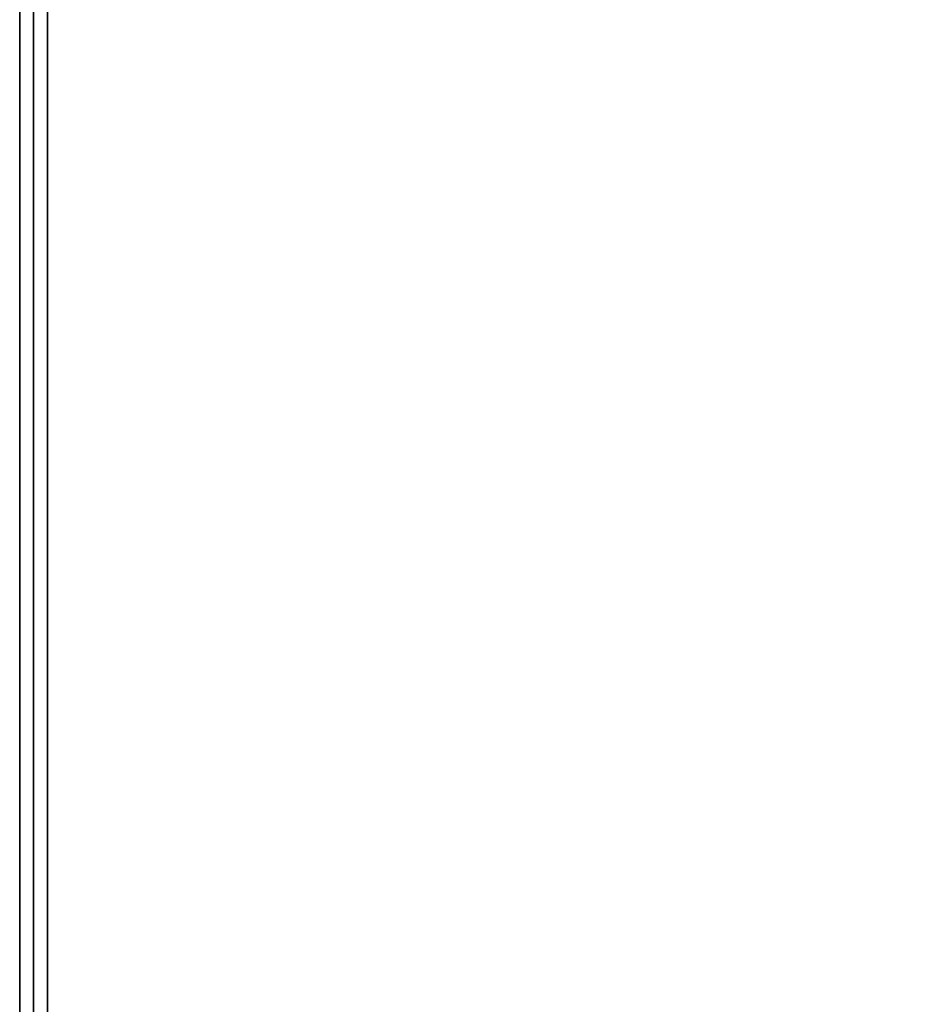
# Model space of a CAD drawing. Units: centimetres. Extents: x -32 to 32, y -80 to 80.
# Drawn here: x -30 to -24, y 59 to 66 of the extents above; entities that cross this region are included whole.
import ezdxf

# ---------------------------------------------------------------- set-up
doc = ezdxf.new("R2010")
doc.units = ezdxf.units.CM
doc.layers.get('0').update_dxf_attribs({"true_color": 0x1c59b1})

# ---------------------------------------------------------------- blocks, each defined once
blk = doc.blocks.new('8d50fa61-cb1c-4887-baa5-ccbb36e0f337')
at = {"color": 0}
for points, invisible_edges in [([(-30, 54.95, 38.2), (-30, 79.9, 38.2), (-30, 79.9, 33.5)], 12), ([(-30, 79.9, 33.5), (-30, 54.95, 33.5), (-30, 54.95, 38.2)], 12), ([(-30, 79.9, 33.5), (-29.9, 79.9, 33.4), (-29.9, 54.944, 33.4)], 12), ([(-29.9, 54.944, 33.4), (-30, 54.95, 33.5), (-30, 79.9, 33.5)], 12), ([(-30, 54.95, 38.2), (-29.9, 54.944, 38.3), (-29.9, 79.9, 38.3)], 12), ([(-29.9, 79.9, 38.3), (-30, 79.9, 38.2), (-30, 54.95, 38.2)], 12), ([(-29.9, 54.944, 33.4), (-29.9, 79.9, 33.4), (-29.8, 79.8, 33.4)], 12), ([(-29.9, 79.9, 38.3), (-29.9, 54.944, 38.3), (-29.8, 55.0379, 38.3)], 12), ([(-29.8, 55.0379, 38.3), (-29.8, 79.8, 38.3), (-29.9, 79.9, 38.3)], 12), ([(-29.8, 79.8, 33.4), (-29.8, 55.0379, 33.4), (-29.9, 54.944, 33.4)], 12), ([(-29.8, 55.0379, 33.4), (-29.8, 79.8, 33.4), (29.8, 79.8, 33.4)], 12), ([(-29.7809, 55.0368, 33.4), (-29.8, 55.0379, 33.4), (29.8, 79.8, 33.4)], 14), ([(29.8, 79.8, 38.3), (-29.8, 79.8, 38.3), (-29.8, 55.0379, 38.3)], 12), ([(29.8, 79.8, 38.3), (-29.8, 55.0379, 38.3), (-29.7809, 55.0368, 38.3)], 13), ([(-29.5694, 54.9969, 33.4), (-29.7809, 55.0368, 33.4), (29.8, 79.8, 33.4)], 14), ([(29.8, 79.8, 38.3), (-29.7809, 55.0368, 38.3), (-29.5694, 54.9969, 38.3)], 13), ([(-29.3677, 54.9324, 33.4), (-29.5694, 54.9969, 33.4), (29.8, 79.8, 33.4)], 14), ([(29.8, 79.8, 38.3), (-29.5694, 54.9969, 38.3), (-29.3677, 54.9324, 38.3)], 13), ([(-29.1774, 54.845, 33.4), (-29.3677, 54.9324, 33.4), (29.8, 79.8, 33.4)], 14), ([(29.8, 79.8, 38.3), (-29.3677, 54.9324, 38.3), (-29.1774, 54.845, 38.3)], 13), ([(-29.0002, 54.7364, 33.4), (-29.1774, 54.845, 33.4), (29.8, 79.8, 33.4)], 14), ([(29.8, 79.8, 38.3), (-29.1774, 54.845, 38.3), (-29.0002, 54.7364, 38.3)], 13), ([(-28.8378, 54.6083, 33.4), (-29.0002, 54.7364, 33.4), (29.8, 79.8, 33.4)], 14), ([(29.8, 79.8, 38.3), (-29.0002, 54.7364, 38.3), (-28.8378, 54.6083, 38.3)], 13), ([(-28.8378, 54.6083, 33.4), (29.8, 79.8, 33.4), (29.8, 55.0379, 33.4)], 13), ([(29.8, 55.0379, 38.3), (29.8, 79.8, 38.3), (-28.8378, 54.6083, 38.3)], 14)]:
    blk.add_3dface(points, dxfattribs=dict(at, invisible_edges=invisible_edges))
blk = doc.blocks.new('f204a84d-8f32-4fc0-9d6f-27e429460e83')
at = {"color": 0}
blk.add_blockref('8d50fa61-cb1c-4887-baa5-ccbb36e0f337', (0, 0), dxfattribs=at)

msp = doc.modelspace()

# ---------------------------------------------------------------- block references
msp.add_blockref('f204a84d-8f32-4fc0-9d6f-27e429460e83', (0, 0))

doc.saveas('drawing.dxf')
